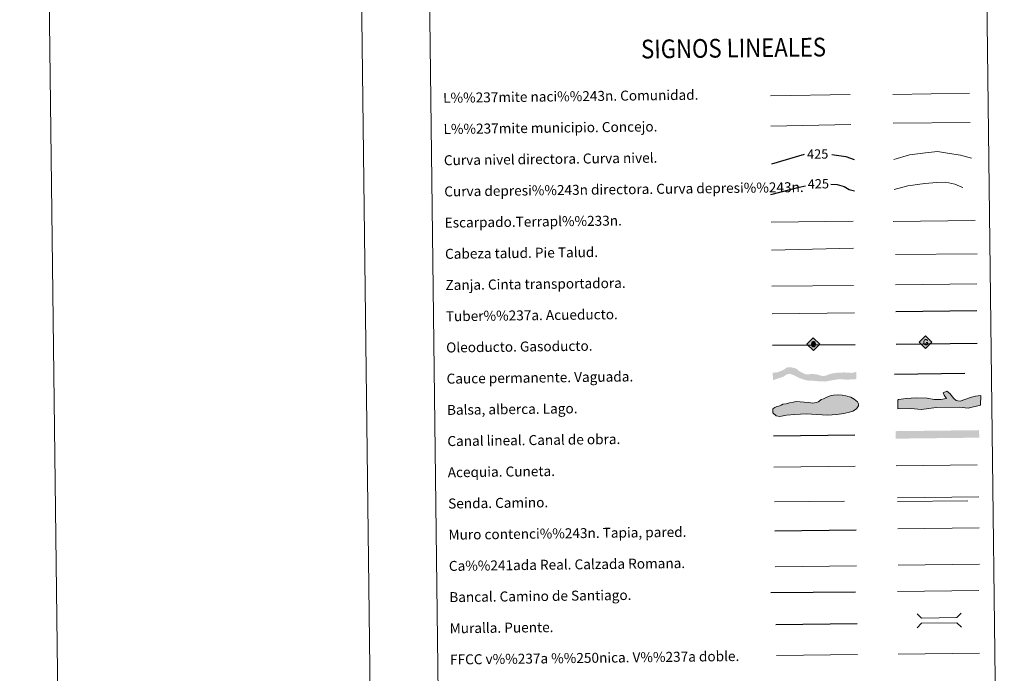
# Model space of a CAD drawing. Units: metres. Extents: x 583108 to 587599, y 703295 to 706320.
# Drawn here: x 583108 to 583896, y 703814 to 704338 of the extents above; entities that cross this region are included whole.
import ezdxf
from ezdxf.enums import TextEntityAlignment as Align

# ---------------------------------------------------------------- set-up
doc = ezdxf.new("R2010")
doc.units = ezdxf.units.M
doc.header["$MEASUREMENT"] = 0
doc.linetypes.add('DGN Style 3', pattern=[78.573628, 56.12402, -22.449608])
doc.layers.add('Carátula', color=7, linetype='Continuous', lineweight=0)
doc.styles.add('Style-arial', font='arial.shx', dxfattribs={"bigfont": 'arialbig.shx'})
doc.styles.add('Style-ariali', font='ariali.shx', dxfattribs={"bigfont": 'arialibig.shx'})
doc.styles.add('Style-FANCY', font='FANCY.shx')

# ---------------------------------------------------------------- blocks, each defined once
blk = doc.blocks.new('5ROLEO_1')
at = {"layer": 'Carátula', "linetype": 'Continuous', "lineweight": 0}
for color, points in [(2, [(-0.15, -5.19), (-5.24, -0.11), (-0.15, 4.98), (-0.01, 2.4), (0, 2.39), (-0.55, 2.32), (-1.01, 2.11), (-1.38, 1.76), (-1.68, 1.26), (-1.87, 0.62), (-1.93, -0.19), (-1.9, -0.76), (-1.79, -1.26), (-1.62, -1.71), (-1.36, -2.09), (-1.09, -2.36), (-0.77, -2.55), (-0.41, -2.66), (0, -2.7), (0, -2.7)]), (250, [(0, -2.7), (0, -2.7), (0, -2.7), (-0.41, -2.66), (-0.77, -2.55), (-1.09, -2.36), (-1.36, -2.09), (-1.62, -1.71), (-1.79, -1.26), (-1.9, -0.76), (-1.93, -0.19), (-1.87, 0.62), (-1.68, 1.26), (-1.38, 1.76), (-1.01, 2.11), (-0.55, 2.32), (-0.01, 2.39), (-0.01, 1.54), (-0.25, 1.52), (-0.47, 1.44), (-0.67, 1.31), (-0.85, 1.13), (-0.99, 0.89), (-1.1, 0.6), (-1.16, 0.25), (-1.18, -0.15), (-1.16, -0.55), (-1.1, -0.9), (-0.99, -1.19), (-0.84, -1.43), (-0.66, -1.61), (-0.46, -1.75), (-0.24, -1.83), (0, -1.85), (0, -2.7)]), (2, [(0, -1.85), (-0.24, -1.83), (-0.46, -1.75), (-0.66, -1.61), (-0.84, -1.43), (-0.99, -1.19), (-1.1, -0.9), (-1.16, -0.55), (-1.18, -0.15), (-1.16, 0.25), (-1.1, 0.6), (-0.99, 0.89), (-0.85, 1.13), (-0.67, 1.31), (-0.47, 1.44), (-0.25, 1.52), (0, 1.54), (0.25, 1.52), (0.48, 1.44), (0.68, 1.31), (0.85, 1.13), (1, 0.9), (1.1, 0.61), (1.16, 0.27), (1.18, -0.13), (1.16, -0.54), (1.09, -0.9), (0.99, -1.19), (0.85, -1.43), (0.67, -1.62), (0.47, -1.75), (0.25, -1.83)]), (2, [(-0.15, -5.19), (0, -2.7), (0, -2.7), (0.41, -2.66), (0.77, -2.54), (1.09, -2.36), (1.36, -2.09), (1.61, -1.71), (1.79, -1.26), (1.9, -0.74), (1.93, -0.16), (1.9, 0.42), (1.8, 0.93), (1.63, 1.36), (1.39, 1.73), (1.1, 2.02), (0.77, 2.23), (0.41, 2.35), (0, 2.39), (-0.01, 2.4), (-0.15, 4.98), (4.94, -0.1)]), (250, [(0, -2.7), (0, -2.7), (0, -1.85), (0, -1.85), (0.25, -1.83), (0.47, -1.75), (0.67, -1.62), (0.85, -1.43), (0.99, -1.19), (1.09, -0.9), (1.16, -0.54), (1.18, -0.13), (1.16, 0.27), (1.1, 0.61), (1, 0.9), (0.85, 1.13), (0.68, 1.31), (0.48, 1.44), (0.25, 1.52), (0, 1.54), (-0.01, 1.54), (-0.01, 2.39), (0, 2.39), (0, 2.39), (0.41, 2.35), (0.77, 2.23), (1.1, 2.02), (1.39, 1.73), (1.63, 1.36), (1.8, 0.93), (1.9, 0.42), (1.93, -0.16), (1.9, -0.74), (1.79, -1.26), (1.61, -1.71), (1.36, -2.09), (1.09, -2.36), (0.77, -2.54), (0.41, -2.66)])]:
    blk.add_hatch(color=color, dxfattribs=at).paths.add_polyline_path(points)
at = {"layer": 'Carátula', "color": 250, "linetype": 'Continuous', "lineweight": 0, "flags": 128}
blk.add_lwpolyline([(-0.14, -5.19), (4.95, -0.11), (-0.14, 4.98), (-5.23, -0.1), (-0.14, -5.19)], dxfattribs=at)
blk = doc.blocks.new('5GASO_1')
at = {"layer": 'Carátula', "linetype": 'Continuous', "lineweight": 0}
for color, points in [(33, [(0, -5.09), (-5.09, 0), (0, 5.09), (0.24, 2.5), (0.23, 2.5), (-0.32, 2.43), (-0.79, 2.22), (-1.18, 1.85), (-1.48, 1.35), (-1.68, 0.72), (-1.75, -0.04), (-1.68, -0.78), (-1.48, -1.42), (-1.17, -1.93), (-0.76, -2.3), (-0.27, -2.52), (0.29, -2.59), (0.29, -2.59)]), (250, [(0.29, -2.59), (-0.27, -2.52), (-0.76, -2.3), (-1.16, -1.93), (-1.48, -1.42), (-1.68, -0.78), (-1.74, -0.04), (-1.68, 0.72), (-1.48, 1.35), (-1.17, 1.85), (-0.78, 2.22), (-0.32, 2.43), (0.24, 2.5), (0.58, 2.48), (0.88, 2.41), (1.15, 2.29), (1.38, 2.12), (1.57, 1.9), (1.73, 1.64), (1.85, 1.34), (1.93, 0.99), (1.17, 0.8), (1.04, 1.17), (0.83, 1.43), (0.55, 1.59), (0.22, 1.65), (-0.04, 1.63), (-0.27, 1.55), (-0.47, 1.42), (-0.66, 1.25), (-0.81, 1.02), (-0.91, 0.73), (-0.97, 0.4), (-0.99, 0.01), (-0.97, -0.41), (-0.9, -0.77), (-0.78, -1.09), (-0.62, -1.34), (-0.45, -1.52), (-0.24, -1.64), (-0.01, -1.72), (0.25, -1.74), (0.51, -1.72), (0.78, -1.63), (1.04, -1.5), (1.27, -1.33), (1.27, -0.71), (0.23, -0.71), (0.23, 0.14), (2.02, 0.14), (2.02, -1.83), (1.71, -2.12), (1.27, -2.37), (0.78, -2.54)]), (33, [(0, -5.09), (0.29, -2.59), (0.29, -2.59), (0.78, -2.54), (1.27, -2.37), (1.7, -2.12), (2.02, -1.83), (2.02, 0.14), (0.23, 0.14), (0.23, -0.71), (1.27, -0.71), (1.27, -1.33), (1.04, -1.5), (0.78, -1.63), (0.51, -1.72), (0.25, -1.74), (-0.01, -1.72), (-0.24, -1.65), (-0.45, -1.52), (-0.62, -1.34), (-0.79, -1.09), (-0.9, -0.77), (-0.97, -0.41), (-0.99, 0.01), (-0.97, 0.4), (-0.91, 0.73), (-0.81, 1.02), (-0.66, 1.25), (-0.48, 1.42), (-0.27, 1.55), (-0.04, 1.63), (0.22, 1.65), (0.55, 1.59), (0.83, 1.43), (1.04, 1.17), (1.17, 0.8), (1.93, 0.99), (1.85, 1.34), (1.73, 1.64), (1.57, 1.9), (1.38, 2.12), (1.14, 2.29), (0.88, 2.41), (0.57, 2.48), (0.23, 2.5), (0.24, 2.5), (0, 5.09), (5.09, 0)])]:
    blk.add_hatch(color=color, dxfattribs=at).paths.add_polyline_path(points)
at = {"layer": 'Carátula', "color": 250, "linetype": 'Continuous', "lineweight": 0}
blk.add_3dface([(0, -5.09), (5.09, 0), (0, 5.09), (-5.09, 0)], dxfattribs=at)

msp = doc.modelspace()

# ---------------------------------------------------------------- hatches: boundary and pattern name
at = {"layer": 'Carátula', "linetype": 'Continuous', "lineweight": 25, "extrusion": (0, 0, -1)}
msp.add_hatch(color=154, dxfattribs=at).paths.add_polyline_path([(-583753.075, 704047.98), (-583759.714, 704049.223), (-583764.459, 704049.916), (-583769.956, 704049.455), (-583777.834, 704049.887), (-583777.76, 704055.886), (-583775.38, 704055.018), (-583773.588, 704054.889), (-583771.686, 704054.972), (-583768.091, 704055.245), (-583762.179, 704054.962), (-583758.206, 704054.368), (-583755.785, 704053.704), (-583753.684, 704052.833), (-583751.261, 704052.277), (-583749.249, 704052.674), (-583748.613, 704052.877), (-583746.915, 704053.49), (-583742.895, 704054.075), (-583737.83, 704053.59), (-583734.858, 704054.82), (-583731.881, 704056.369), (-583729.639, 704058.347), (-583725.823, 704059.358), (-583722.367, 704059.314), (-583720.106, 704057.72), (-583717.693, 704056.422), (-583714.643, 704055.327), (-583710.914, 704055.064), (-583710.989, 704049.064), (-583716.389, 704050.805), (-583719.335, 704051.792), (-583721.953, 704053.621), (-583724.163, 704054.176), (-583727.557, 704053.162), (-583730.852, 704051.405), (-583733.294, 704050.378), (-583735.946, 704049.46), (-583738.701, 704048.754), (-583743.139, 704048.596), (-583748.954, 704048.034)])
msp.add_hatch(color=154, dxfattribs=at).paths.add_polyline_path([(-583753.075, 704047.98), (-583759.714, 704049.223), (-583764.459, 704049.916), (-583769.956, 704049.455), (-583777.834, 704049.887), (-583777.76, 704055.886), (-583775.38, 704055.018), (-583773.588, 704054.889), (-583771.686, 704054.972), (-583768.091, 704055.245), (-583762.179, 704054.962), (-583758.206, 704054.368), (-583755.785, 704053.704), (-583753.684, 704052.833), (-583751.261, 704052.277), (-583749.249, 704052.674), (-583748.613, 704052.877), (-583746.915, 704053.49), (-583742.895, 704054.075), (-583737.83, 704053.59), (-583734.858, 704054.82), (-583731.881, 704056.369), (-583729.639, 704058.347), (-583725.823, 704059.358), (-583722.367, 704059.314), (-583720.106, 704057.72), (-583717.693, 704056.422), (-583714.643, 704055.327), (-583710.914, 704055.064), (-583710.989, 704049.064), (-583716.389, 704050.805), (-583719.335, 704051.792), (-583721.953, 704053.621), (-583724.163, 704054.176), (-583727.557, 704053.162), (-583730.852, 704051.405), (-583733.294, 704050.378), (-583735.946, 704049.46), (-583738.701, 704048.754), (-583743.139, 704048.596), (-583748.954, 704048.034)])
at = {"layer": 'Carátula', "linetype": 'Continuous', "lineweight": 0}
for points in [[(583716.519, 704020.043), (583713.556, 704020.603), (583710.862, 704022.939), (583710.823, 704026.198), (583712.586, 704027.112), (583714.056, 704028.014), (583715.827, 704028.336), (583717.595, 704028.949), (583719.064, 704029.858), (583721.724, 704030.184), (583724.381, 704030.812), (583727.329, 704031.438), (583729.986, 704032.065), (583732.951, 704031.808), (583735.914, 704031.543), (583739.762, 704031.297), (583743.024, 704030.746), (583745.686, 704031.073), (583747.453, 704031.685), (583749.505, 704033.491), (583751.568, 704034.111), (583754.219, 704035.329), (583757.749, 704036.852), (583759.521, 704037.17), (583763.069, 704037.213), (583766.33, 704036.959), (583769.296, 704036.399), (583773.451, 704035.567), (583776.139, 704033.818), (583778.824, 704031.776), (583779.44, 704030.009), (583779.46, 704028.525), (583778.009, 704026.137), (583775.07, 704024.319), (583772.416, 704023.402), (583767.693, 704022.454), (583762.08, 704021.494), (583754.689, 704021.109), (583737.51, 704022.081), (583728.634, 704021.673), (583721.838, 704020.999)], [(583716.519, 704020.043), (583713.556, 704020.603), (583710.862, 704022.939), (583710.823, 704026.198), (583712.586, 704027.112), (583714.056, 704028.014), (583715.827, 704028.336), (583717.595, 704028.949), (583719.064, 704029.858), (583721.724, 704030.184), (583724.381, 704030.812), (583727.329, 704031.438), (583729.986, 704032.065), (583732.951, 704031.808), (583735.914, 704031.543), (583739.762, 704031.297), (583743.024, 704030.746), (583745.686, 704031.073), (583747.453, 704031.685), (583749.505, 704033.491), (583751.568, 704034.111), (583754.219, 704035.329), (583757.749, 704036.852), (583759.521, 704037.17), (583763.069, 704037.213), (583766.33, 704036.959), (583769.296, 704036.399), (583773.451, 704035.567), (583776.139, 704033.818), (583778.824, 704031.776), (583779.44, 704030.009), (583779.46, 704028.525), (583778.009, 704026.137), (583775.07, 704024.319), (583772.416, 704023.402), (583767.693, 704022.454), (583762.08, 704021.494), (583754.689, 704021.109), (583737.51, 704022.081), (583728.634, 704021.673), (583721.838, 704020.999)], [(583829.97, 704025.625), (583821.37, 704026.336), (583811.017, 704026.123), (583810.875, 704032.936), (583811.453, 704033.546), (583817.654, 704034.261), (583825.631, 704035.021), (583834.521, 704034.61), (583840.169, 704033.542), (583845.493, 704033.653), (583849.92, 704034.338), (583848.091, 704036.966), (583847.159, 704039.022), (583850.092, 704040.268), (583852.499, 704038.242), (583855.839, 704034.461), (583857.65, 704032.717), (583859.136, 704032.454), (583860.918, 704032.189), (583864.737, 704033.454), (583870.029, 704035.342), (583873.264, 704036.301), (583877.398, 704036.682), (583877.261, 704028.971), (583867.247, 704026.689), (583860.125, 704027.431), (583841.779, 704027.052)], [(583829.97, 704025.625), (583821.37, 704026.336), (583811.017, 704026.123), (583810.875, 704032.936), (583811.453, 704033.546), (583817.654, 704034.261), (583825.631, 704035.021), (583834.521, 704034.61), (583840.169, 704033.542), (583845.493, 704033.653), (583849.92, 704034.338), (583848.091, 704036.966), (583847.159, 704039.022), (583850.092, 704040.268), (583852.499, 704038.242), (583855.839, 704034.461), (583857.65, 704032.717), (583859.136, 704032.454), (583860.918, 704032.189), (583864.737, 704033.454), (583870.029, 704035.342), (583873.264, 704036.301), (583877.398, 704036.682), (583877.261, 704028.971), (583867.247, 704026.689), (583860.125, 704027.431), (583841.779, 704027.052)]]:
    msp.add_hatch(color=141, dxfattribs=at).paths.add_polyline_path(points)

# ---------------------------------------------------------------- linework, layer by layer
at = {"layer": 'Carátula', "color": 5, "linetype": 'Continuous', "lineweight": 25}
msp.add_line((583809.472, 704104.135), (583874.113, 704104.844), dxfattribs=at)
msp.add_line((583809.472, 704104.135), (583874.113, 704104.844), dxfattribs=at)
at = {"layer": 'Carátula', "color": 250, "linetype": 'Continuous', "lineweight": 25, "ltscale": 0.4}
msp.add_line((583710.644, 704077.062), (583776.941, 704077.72), dxfattribs=at)
msp.add_line((583710.644, 704077.062), (583776.941, 704077.72), dxfattribs=at)
at = {"layer": 'Carátula', "color": 250, "linetype": 'Continuous', "lineweight": 25, "ltscale": 0.3}
msp.add_line((583809.614, 704077.944), (583874.4, 704078.752), dxfattribs=at)
msp.add_line((583809.614, 704077.944), (583874.4, 704078.752), dxfattribs=at)
at = {"layer": 'Carátula', "color": 170, "linetype": 'Continuous', "lineweight": 0}
msp.add_line((583809.75, 703980.463), (583874.541, 703981.26), dxfattribs=at)
msp.add_line((583809.75, 703980.463), (583874.541, 703981.26), dxfattribs=at)
at = {"layer": 'Carátula', "color": 250, "linetype": 'Continuous', "lineweight": 0}
for p, q in [((583811.288, 703900.93), (583876.367, 703901.73)), ((583811.288, 703900.93), (583876.367, 703901.73)), ((583712.828, 703899.579), (583777.802, 703900.379)), ((583712.828, 703899.579), (583777.802, 703900.379))]:
    msp.add_line(p, q, dxfattribs=at)
at = {"layer": 'Carátula', "color": 250, "linetype": 'Continuous', "lineweight": 0, "ltscale": 0.4}
for p, q in [((583810.718, 703879.892), (583875.795, 703880.694)), ((583810.718, 703879.892), (583875.795, 703880.694)), ((583713.853, 703828.45), (583778.78, 703829.248)), ((583713.853, 703828.45), (583778.78, 703829.248))]:
    msp.add_line(p, q, dxfattribs=at)
at = {"layer": 'Carátula', "color": 1, "linetype": 'Continuous', "lineweight": 25}
msp.add_line((583713.395, 703853.446), (583778.472, 703854.247), dxfattribs=at)
msp.add_line((583713.395, 703853.446), (583778.472, 703854.247), dxfattribs=at)
at = {"layer": 'Carátula', "color": 7, "linetype": 'Continuous', "lineweight": 0, "ltscale": 0.3}
msp.add_line((583811.319, 703829.65), (583876.395, 703830.45), dxfattribs=at)
msp.add_line((583811.319, 703829.65), (583876.395, 703830.45), dxfattribs=at)
at = {"layer": 'Carátula', "color": 7, "linetype": 'Continuous', "lineweight": 0, "flags": 128}
msp.add_lwpolyline([(583358.148, 706268.15), (583394.687, 703298.376)], dxfattribs=at)
msp.add_lwpolyline([(583358.148, 706268.15), (583394.687, 703298.376)], dxfattribs=at)
at = {"layer": 'Carátula', "color": 250, "linetype": 'Continuous', "lineweight": 0, "ltscale": 0.45, "flags": 128}
for points in [[(583709.073, 704276.886), (583772.757, 704277.965)], [(583709.073, 704276.886), (583772.757, 704277.965)], [(583806.886, 704277.852), (583868.212, 704278.901)], [(583806.886, 704277.852), (583868.212, 704278.901)], [(583807.269, 704254.87), (583868.935, 704255.521)], [(583807.269, 704254.87), (583868.935, 704255.521)], [(583709.443, 704252.48), (583773.445, 704253.826)], [(583709.443, 704252.48), (583773.445, 704253.826)]]:
    msp.add_lwpolyline(points, dxfattribs=at)
at = {"layer": 'Carátula', "color": 30, "linetype": 'Continuous', "lineweight": 0, "flags": 128}
msp.add_lwpolyline([(583807.809, 704225.809), (583820.227, 704229.522), (583833.027, 704231.283), (583842.63, 704232.202), (583852.264, 704230.719), (583861.096, 704229.225), (583869.939, 704226.929)], dxfattribs=at)
msp.add_lwpolyline([(583807.809, 704225.809), (583820.227, 704229.522), (583833.027, 704231.283), (583842.63, 704232.202), (583852.264, 704230.719), (583861.096, 704229.225), (583869.939, 704226.929)], dxfattribs=at)
at = {"layer": 'Carátula', "color": 30, "linetype": 'Continuous', "lineweight": 30, "flags": 128}
for points in [[(583710.056, 704222.471), (583736.415, 704230.09)], [(583710.056, 704222.471), (583736.415, 704230.09)], [(583758.239, 704229.906), (583769.297, 704228.095), (583776.041, 704225.942)], [(583758.239, 704229.906), (583769.297, 704228.095), (583776.041, 704225.942)]]:
    msp.add_lwpolyline(points, dxfattribs=at)
at = {"layer": 'Carátula', "color": 27, "linetype": 'DGN Style 3', "lineweight": 30, "flags": 128}
for points in [[(583709.251, 704197.8), (583731.939, 704203.768), (583737.035, 704204.681)], [(583709.251, 704197.8), (583731.939, 704203.768), (583737.035, 704204.681)], [(583757.43, 704206.095), (583762.362, 704205.746), (583767.99, 704204.213), (583772.025, 704201.859), (583776.35, 704200.833)], [(583757.43, 704206.095), (583762.362, 704205.746), (583767.99, 704204.213), (583772.025, 704201.859), (583776.35, 704200.833)]]:
    msp.add_lwpolyline(points, dxfattribs=at)
at = {"layer": 'Carátula', "color": 27, "linetype": 'DGN Style 3', "lineweight": 0, "flags": 128}
msp.add_lwpolyline([(583808.105, 704201.847), (583818.929, 704204.839), (583832.527, 704206.61), (583842.132, 704207.529), (583849.344, 704207.617), (583856.574, 704206.103), (583862.21, 704203.769), (583869.451, 704201.454)], dxfattribs=at)
msp.add_lwpolyline([(583808.105, 704201.847), (583818.929, 704204.839), (583832.527, 704206.61), (583842.132, 704207.529), (583849.344, 704207.617), (583856.574, 704206.103), (583862.21, 704203.769), (583869.451, 704201.454)], dxfattribs=at)
at = {"layer": 'Carátula', "color": 27, "linetype": 'Continuous', "lineweight": 0, "flags": 128}
for points in [[(583807.312, 704176.198), (583872.979, 704177.005)], [(583807.312, 704176.198), (583872.979, 704177.005)], [(583709.527, 704175.618), (583775.195, 704176.425)], [(583709.527, 704175.618), (583775.195, 704176.425)], [(583709.801, 704153.281), (583775.459, 704154.821)], [(583709.801, 704153.281), (583775.459, 704154.821)], [(583809.018, 704149.723), (583874.529, 704150.242)], [(583809.018, 704149.723), (583874.529, 704150.242)], [(583710.062, 704124.426), (583775.571, 704124.945)], [(583710.062, 704124.426), (583775.571, 704124.945)]]:
    msp.add_lwpolyline(points, dxfattribs=at)
at = {"layer": 'Carátula', "color": 250, "linetype": 'Continuous', "lineweight": 0, "flags": 128}
for points in [[(583809.029, 704125.451), (583874.345, 704126.257)], [(583809.029, 704125.451), (583874.345, 704126.257)], [(583710.337, 704102.06), (583776.301, 704102.87)], [(583710.337, 704102.06), (583776.301, 704102.87)], [(583810.74, 703954.809), (583875.817, 703955.61)], [(583810.74, 703954.809), (583875.817, 703955.61)]]:
    msp.add_lwpolyline(points, dxfattribs=at)
at = {"layer": 'Carátula', "color": 142, "linetype": 'DGN Style 3', "lineweight": 25, "flags": 128}
msp.add_lwpolyline([(583808.367, 704053.991), (583875.222, 704054.815)], dxfattribs=at)
msp.add_lwpolyline([(583808.367, 704053.991), (583875.222, 704054.815)], dxfattribs=at)
at = {"layer": 'Carátula', "color": 142, "linetype": 'Continuous', "lineweight": 0, "flags": 128}
msp.add_lwpolyline([(583715.827, 704028.336), (583714.056, 704028.014), (583712.586, 704027.112), (583710.823, 704026.198), (583710.862, 704022.939), (583713.556, 704020.603), (583716.519, 704020.043), (583721.838, 704020.999), (583728.634, 704021.673), (583737.51, 704022.081), (583754.689, 704021.109), (583762.08, 704021.494), (583767.693, 704022.454), (583772.416, 704023.402), (583775.07, 704024.319), (583778.009, 704026.137), (583779.46, 704028.525), (583779.44, 704030.009), (583778.824, 704031.776), (583776.139, 704033.818), (583773.451, 704035.567), (583769.296, 704036.399), (583766.33, 704036.959), (583763.069, 704037.213), (583759.521, 704037.17), (583757.749, 704036.852), (583754.219, 704035.329), (583751.568, 704034.111), (583749.505, 704033.491), (583747.453, 704031.685), (583745.686, 704031.073), (583743.024, 704030.746), (583739.762, 704031.297), (583735.914, 704031.543), (583732.951, 704031.808), (583729.986, 704032.065), (583727.329, 704031.438), (583724.381, 704030.812), (583721.724, 704030.184), (583719.064, 704029.858), (583717.595, 704028.949)], close=True, dxfattribs=at)
msp.add_lwpolyline([(583715.827, 704028.336), (583714.056, 704028.014), (583712.586, 704027.112), (583710.823, 704026.198), (583710.862, 704022.939), (583713.556, 704020.603), (583716.519, 704020.043), (583721.838, 704020.999), (583728.634, 704021.673), (583737.51, 704022.081), (583754.689, 704021.109), (583762.08, 704021.494), (583767.693, 704022.454), (583772.416, 704023.402), (583775.07, 704024.319), (583778.009, 704026.137), (583779.46, 704028.525), (583779.44, 704030.009), (583778.824, 704031.776), (583776.139, 704033.818), (583773.451, 704035.567), (583769.296, 704036.399), (583766.33, 704036.959), (583763.069, 704037.213), (583759.521, 704037.17), (583757.749, 704036.852), (583754.219, 704035.329), (583751.568, 704034.111), (583749.505, 704033.491), (583747.453, 704031.685), (583745.686, 704031.073), (583743.024, 704030.746), (583739.762, 704031.297), (583735.914, 704031.543), (583732.951, 704031.808), (583729.986, 704032.065), (583727.329, 704031.438), (583724.381, 704030.812), (583721.724, 704030.184), (583719.064, 704029.858), (583717.595, 704028.949)], close=True, dxfattribs=at)
at = {"layer": 'Carátula', "color": 131, "linetype": 'Continuous', "lineweight": 0, "flags": 128}
msp.add_lwpolyline([(583810.875, 704032.936), (583811.017, 704026.123), (583821.37, 704026.336), (583829.97, 704025.625), (583841.779, 704027.052), (583860.125, 704027.431), (583867.247, 704026.689), (583877.261, 704028.971), (583877.398, 704036.682), (583873.264, 704036.301), (583870.029, 704035.342), (583864.737, 704033.454), (583860.918, 704032.189), (583859.136, 704032.454), (583857.65, 704032.717), (583855.839, 704034.461), (583852.499, 704038.242), (583850.092, 704040.268), (583847.159, 704039.022), (583848.091, 704036.966), (583849.92, 704034.338), (583845.493, 704033.653), (583840.169, 704033.542), (583834.521, 704034.61), (583825.631, 704035.021), (583817.654, 704034.261), (583811.453, 704033.546)], close=True, dxfattribs=at)
msp.add_lwpolyline([(583810.875, 704032.936), (583811.017, 704026.123), (583821.37, 704026.336), (583829.97, 704025.625), (583841.779, 704027.052), (583860.125, 704027.431), (583867.247, 704026.689), (583877.261, 704028.971), (583877.398, 704036.682), (583873.264, 704036.301), (583870.029, 704035.342), (583864.737, 704033.454), (583860.918, 704032.189), (583859.136, 704032.454), (583857.65, 704032.717), (583855.839, 704034.461), (583852.499, 704038.242), (583850.092, 704040.268), (583847.159, 704039.022), (583848.091, 704036.966), (583849.92, 704034.338), (583845.493, 704033.653), (583840.169, 704033.542), (583834.521, 704034.61), (583825.631, 704035.021), (583817.654, 704034.261), (583811.453, 704033.546)], close=True, dxfattribs=at)
at = {"layer": 'Carátula', "color": 5, "linetype": 'Continuous', "lineweight": 30, "flags": 128}
msp.add_lwpolyline([(583711.537, 704004.413), (583776.532, 704005.213)], dxfattribs=at)
msp.add_lwpolyline([(583711.537, 704004.413), (583776.532, 704005.213)], dxfattribs=at)
at = {"layer": 'Carátula', "color": 5, "linetype": 'Continuous', "lineweight": 0, "flags": 128}
msp.add_lwpolyline([(583711.846, 703979.415), (583776.819, 703980.215)], dxfattribs=at)
msp.add_lwpolyline([(583711.846, 703979.415), (583776.819, 703980.215)], dxfattribs=at)
at = {"layer": 'Carátula', "color": 250, "linetype": 'DGN Style 3', "lineweight": 0, "flags": 128}
for points in [[(583712.188, 703951.507), (583777.163, 703952.307)], [(583712.188, 703951.507), (583777.163, 703952.307)], [(583810.776, 703951.819), (583875.854, 703952.619)], [(583810.776, 703951.819), (583875.854, 703952.619)]]:
    msp.add_lwpolyline(points, dxfattribs=at)
at = {"layer": 'Carátula', "color": 1, "linetype": 'Continuous', "lineweight": 25, "flags": 128}
for points in [[(583712.473, 703928.44), (583777.551, 703929.241)], [(583712.473, 703928.44), (583777.551, 703929.241)], [(583709.311, 703879.055), (583777.078, 703879.522)], [(583709.311, 703879.055), (583777.078, 703879.522)]]:
    msp.add_lwpolyline(points, dxfattribs=at)
at = {"layer": 'Carátula', "color": 1, "linetype": 'Continuous', "lineweight": 0, "flags": 128}
for points in [[(583810.932, 703929.924), (583876.008, 703930.725)], [(583810.932, 703929.924), (583876.008, 703930.725)], [(583826.35, 703861.998), (583829.93, 703858.505), (583858.267, 703858.854), (583861.759, 703862.432)], [(583826.35, 703861.998), (583829.93, 703858.505), (583858.267, 703858.854), (583861.759, 703862.432)], [(583826.489, 703850.745), (583829.981, 703854.323), (583858.318, 703854.672), (583861.897, 703851.179)], [(583826.489, 703850.745), (583829.981, 703854.323), (583858.318, 703854.672), (583861.897, 703851.179)]]:
    msp.add_lwpolyline(points, dxfattribs=at)
at = {"layer": 'Carátula', "color": 170, "linetype": 'Continuous', "lineweight": 25, "extrusion": (0, 0, -1)}
msp.add_solid([(-583876.118, 704003.012), (-583809.273, 704002.189), (-583876.044, 704009.011), (-583809.198, 704008.19)], dxfattribs=at)
msp.add_solid([(-583876.118, 704003.012), (-583809.273, 704002.189), (-583876.044, 704009.011), (-583809.198, 704008.19)], dxfattribs=at)
at = {"layer": 'Carátula', "color": 7, "linetype": 'Continuous', "lineweight": 0}
for points in [[(583144.705, 703295.298), (587599.363, 703350.097), (587562.83, 706319.884), (583108.172, 706265.085)], [(583144.705, 703295.298), (587599.363, 703350.097), (587562.83, 706319.884), (583108.172, 706265.085)], [(583427.926, 705030.989), (583873.819, 705036.475), (583894.576, 703349.529), (583448.683, 703344.043)], [(583427.926, 705030.989), (583873.819, 705036.475), (583894.576, 703349.529), (583448.683, 703344.043)]]:
    msp.add_3dface(points, dxfattribs=at)

# ---------------------------------------------------------------- block references
at = {"layer": 'Carátula', "color": 2, "linetype": 'Continuous', "lineweight": 0, "xscale": 1.000001176189189, "yscale": 1.000001176189189, "zscale": 1.000001176189189, "rotation": 0.7049150182506765}
msp.add_blockref('5ROLEO_1', (583743.485, 704078.014), dxfattribs=at)
msp.add_blockref('5ROLEO_1', (583743.485, 704078.014), dxfattribs=at)
at = {"layer": 'Carátula', "color": 33, "linetype": 'Continuous', "lineweight": 0, "xscale": 1.000001176189189, "yscale": 1.000001176189189, "zscale": 1.000001176189189, "rotation": 0.7049150182506765}
msp.add_blockref('5GASO_1', (583833.179, 704079.524), dxfattribs=at)
msp.add_blockref('5GASO_1', (583833.179, 704079.524), dxfattribs=at)

# ---------------------------------------------------------------- texts
at = {"layer": 'Carátula', "color": 7, "linetype": 'Continuous', "lineweight": 0, "style": 'Style-FANCY', "width": 0.866666}
msp.add_text('SIGNOS LINEALES', height=14.99991, rotation=0.654898, dxfattribs=at).set_placement((583679.47, 704315.1), align=Align.MIDDLE_CENTER)
msp.add_text('SIGNOS LINEALES', height=14.99991, rotation=0.654898, dxfattribs=at).set_placement((583679.47, 704315.1), align=Align.MIDDLE_CENTER)
at = {"layer": 'Carátula', "color": 7, "linetype": 'Continuous', "lineweight": 0, "style": 'Style-arial'}
for s, p in [('L%%237mite naci%%243n. Comunidad.', (583447.059, 704275.2)), ('L%%237mite naci%%243n. Comunidad.', (583447.059, 704275.2)), ('L%%237mite municipio. Concejo.', (583447.367, 704250.203)), ('L%%237mite municipio. Concejo.', (583447.367, 704250.203)), ('Curva nivel directora. Curva nivel.', (583447.674, 704225.204)), ('Curva nivel directora. Curva nivel.', (583447.674, 704225.204)), ('Curva depresi%%243n directora. Curva depresi%%243n.', (583447.983, 704200.207)), ('Curva depresi%%243n directora. Curva depresi%%243n.', (583447.983, 704200.207)), ('Escarpado.Terrapl%%233n.', (583448.29, 704175.208)), ('Escarpado.Terrapl%%233n.', (583448.29, 704175.208)), ('Cabeza talud. Pie Talud.', (583448.598, 704150.21)), ('Cabeza talud. Pie Talud.', (583448.598, 704150.21)), ('Zanja. Cinta transportadora.', (583448.903, 704125.211)), ('Zanja. Cinta transportadora.', (583448.903, 704125.211)), ('Tuber%%237a. Acueducto.', (583449.213, 704100.214)), ('Tuber%%237a. Acueducto.', (583449.213, 704100.214)), ('Oleoducto. Gasoducto.', (583449.52, 704075.215)), ('Oleoducto. Gasoducto.', (583449.52, 704075.215)), ('Cauce permanente. Vaguada.', (583449.828, 704050.218)), ('Cauce permanente. Vaguada.', (583449.828, 704050.218)), ('Balsa, alberca. Lago.', (583450.135, 704025.219)), ('Balsa, alberca. Lago.', (583450.135, 704025.219)), ('Canal lineal. Canal de obra.', (583450.443, 704000.222)), ('Canal lineal. Canal de obra.', (583450.443, 704000.222)), ('Acequia. Cuneta.', (583450.751, 703975.224)), ('Acequia. Cuneta.', (583450.751, 703975.224)), ('Senda. Camino.', (583451.057, 703950.225)), ('Senda. Camino.', (583451.057, 703950.225)), ('Muro contenci%%243n. Tapia, pared.', (583451.366, 703925.226)), ('Muro contenci%%243n. Tapia, pared.', (583451.366, 703925.226)), ('Ca%%241ada Real. Calzada Romana.', (583451.672, 703900.227)), ('Ca%%241ada Real. Calzada Romana.', (583451.672, 703900.227)), ('Bancal. Camino de Santiago.', (583451.982, 703875.23)), ('Bancal. Camino de Santiago.', (583451.982, 703875.23)), ('Muralla. Puente.', (583452.288, 703850.232)), ('Muralla. Puente.', (583452.288, 703850.232)), ('FFCC v%%237a %%250nica. V%%237a doble.', (583452.595, 703825.235)), ('FFCC v%%237a %%250nica. V%%237a doble.', (583452.595, 703825.235))]:
    msp.add_text(s, height=7.999, rotation=0.70479, dxfattribs=at).set_placement(p, align=Align.MIDDLE_LEFT)
at = {"layer": 'Carátula', "color": 27, "linetype": 'Continuous', "lineweight": 0, "style": 'Style-ariali'}
for p in [(583746.847, 704230.221), (583746.847, 704230.221), (583747.389, 704206.361), (583747.389, 704206.361)]:
    msp.add_text('425', height=7.5, rotation=0.70479, dxfattribs=at).set_placement(p, align=Align.MIDDLE_CENTER)

doc.saveas('drawing.dxf')
